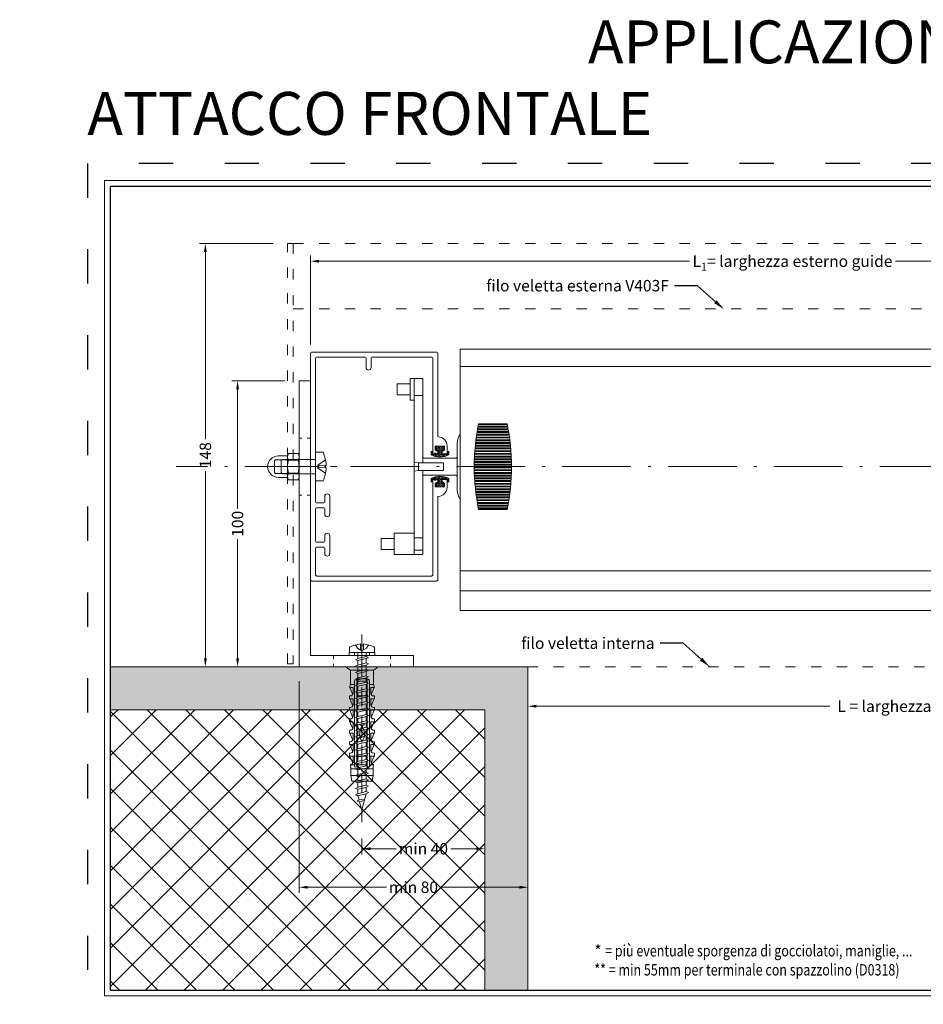
# Model space of a CAD drawing. Units: millimetres. Extents: x 0 to 2033, y 0 to 941.
# Drawn here: x 1016 to 1332, y 597 to 941 of the extents above; entities that cross this region are included whole.
import ezdxf
from ezdxf import colors
from ezdxf.entities.mleader import LeaderData, LeaderLine
from ezdxf.math import Vec2, Vec3

# ---------------------------------------------------------------- set-up
doc = ezdxf.new("R2010")
doc.units = ezdxf.units.MM
for name, pattern in [('ACAD_ISO03W100', [30, 12, -18]), ('ACAD_ISO08W100', [36, 24, -3, 6, -3]), ('ACAD_ISO10W100', [18.5, 12, -3, 0.5, -3]), ('DASHDOT', [1, 0.5, -0.25, 0, -0.25]), ('HIDDEN', [2.930921, 1.953947, -0.976974])]:
    doc.linetypes.add(name, pattern=pattern)
for name, color, linetype, lineweight in [('_MSI-linee grosse', 4, 'Continuous', 25), ('_MSI-linee in vista', 30, 'Continuous', 15), ('_MSI-linee leggere', 2, 'Continuous', 9), ('_MSI-linee sez', 10, 'Continuous', 20), ('_MSI-linee trattegg', 253, 'ACAD_ISO03W100', 9), ('_MSI-quote e testi', 7, 'Continuous', 5), ('_MSI-viteria', 252, 'Continuous', 5)]:
    doc.layers.add(name, color=color, linetype=linetype, lineweight=lineweight)
doc.styles.get("Standard").update_dxf_attribs({"font": 'isocpeur.ttf'})
doc.dimstyles.new('MSI_1-1 [brake]', dxfattribs={"dimtxt": 4, "dimasz": 3, "dimexe": 2, "dimexo": 5, "dimgap": 2, "dimtad": 0, "dimdec": 1, "dimrnd": 0.5, "dimzin": 9, "dimdsep": 46, "dimtxsty": 'Standard', "dimblk2": 'NONE', "dimsah": 1, "dimcen": 2, "dimse2": 1, "dimclrd": 256, "dimclre": 256, "dimclrt": 256, "dimadec": 0, "dimazin": 0, "dimtfac": 1, "dimtdec": 1, "dimtmove": 1, "dimatfit": 3, "dimfxl": 1, "dimtolj": 1, "dimtzin": 0, "dimlwd": -1, "dimlwe": -1, "dimarcsym": 0})
doc.dimstyles.new('MSI_1-1 [OK]', dxfattribs={"dimtxt": 4, "dimasz": 3, "dimexe": 2, "dimexo": 5, "dimgap": 2, "dimtad": 0, "dimdec": 1, "dimrnd": 0.5, "dimzin": 9, "dimdsep": 46, "dimtxsty": 'Standard', "dimcen": 2, "dimclrd": 256, "dimclre": 256, "dimclrt": 256, "dimadec": 0, "dimazin": 0, "dimtfac": 1, "dimtdec": 1, "dimtmove": 1, "dimatfit": 3, "dimfxl": 1, "dimtolj": 1, "dimtzin": 0, "dimlwd": -1, "dimlwe": -1, "dimarcsym": 0})
pattern_1 = [(0, (-5505.9882, -6381.22578), (0.47625, 0.2749630645), [0.3175, -0.635]), (120, (-5505.9882, -6381.22578), (-0.476249999, 0.274963066), [0.3175, -0.635]), (60, (-5505.9882, -6381.22578), (1e-09, 0.549926131), [-0.635, 0.3175])]

# ---------------------------------------------------------------- blocks, each defined once
blk = doc.blocks.new('A$C7F011362')
at = {"layer": '_MSI-linee leggere', "color": 252}
for points in [[(11.5, 7.5), (4.5, 7.5), (4.5, 5.7), (0, 5.7), (0, 1.8), (4.5, 1.8), (4.5, 0), (14.5, 0), (14.5, 27.28, -0.414214), (15, 27.78), (26, 27.78, -0.414214), (26.5, 27.28), (26.5, 34.28, -0.414214), (26, 33.78), (15, 33.78, -0.414214), (14.5, 34.28), (14.5, 61.56), (10.1, 61.56), (10.1, 59.76), (5.6, 59.76), (5.6, 55.86), (10.1, 55.86), (10.1, 54.06), (11.5, 54.06)], [(45.5, 30.78, 0.049876), (44, 45.78), (34, 45.78, 0.049876), (32.5, 30.78, 0.049876), (34, 15.78), (44, 15.78, 0.049876)]]:
    blk.add_lwpolyline(points, format="xyb", close=True, dxfattribs=at)
for points in [[(10.1, 59.76), (10.1, 55.86)], [(11.5, 54.06), (11.5, 61.56)], [(11.5, 55.66), (14.5, 55.66)], [(13, 32.13), (13, 29.43)], [(14.5, 34.28), (14.5, 32.12)], [(14.5, 29.44), (14.5, 27.28)], [(11.5, 7.5), (11.5, 0)], [(4.5, 5.7), (4.5, 1.8)], [(11.5, 5.9), (14.5, 5.9)], [(11.5, 1.58), (14.5, 1.58)]]:
    blk.add_lwpolyline(points, dxfattribs=at)
for points in [[(27.6, 42.34, 0.120737), (26.5, 39), (26.5, 34.28), (26.5, 27.28), (26.5, 22.57, 0.120737), (27.6, 19.23)], [(11.5, 29.18), (13, 29.43), (21.6, 29.48, 0.415802), (21.8, 29.68), (21.8, 31.88, 0.40923), (21.6, 32.08), (13, 32.13), (11.5, 32.38)]]:
    blk.add_lwpolyline(points, format="xyb", dxfattribs=at)
blk = doc.blocks.new('_MSI-guida MD500 executive (D0254)-sec2 H')
at = {"layer": '_MSI-linee leggere'}
h = blk.add_hatch(dxfattribs=at)
h.set_pattern_fill('ANSI32', color=253, scale=0.1, angle=315)
h.paths.add_polyline_path([(-58.75, 15), (-68.75, 15, 0.049876), (-70.25, 0, 0.049876), (-68.75, -15), (-58.75, -15, 0.049876), (-57.25, 0, 0.049876)])
at = {"layer": '_MSI-linee leggere', "lineweight": 5}
h = blk.add_hatch(dxfattribs=at)
h.set_pattern_fill('HONEY', color=253, scale=0.1, style=0)
h.set_pattern_definition(pattern_1)
h.paths.add_polyline_path([(-48.32, 4.19), (-48.32, 5.2, -0.414214), (-48.23, 5.3), (-48.08, 5.3, 0.140515), (-47.82, 4.81), (-47.82, 4.4, 0.414214), (-47.73, 4.3), (-45.85, 4.3, 0.414214), (-45.75, 4.4), (-45.75, 5.7, 0.414214), (-45.85, 5.8), (-46.8, 5.8, -0.414214), (-46.9, 5.9), (-46.9, 7, -0.414214), (-46.8, 7.1), (-43.7, 7.1, -0.414214), (-43.6, 7), (-43.6, 5.9, -0.414214), (-43.7, 5.8), (-44.65, 5.8, 0.414214), (-44.75, 5.7), (-44.75, 4.4, 0.414214), (-44.65, 4.3), (-42.77, 4.3, 0.414214), (-42.67, 4.4), (-42.67, 4.81, 0.140515), (-42.42, 5.3), (-42.27, 5.3, -0.414214), (-42.17, 5.2), (-42.17, 4.19, -0.284831), (-42.23, 4.1, -0.234599), (-48.27, 4.1, -0.284831)])
h = blk.add_hatch(dxfattribs=at)
h.set_pattern_fill('HONEY', color=253, scale=0.1, style=0)
h.set_pattern_definition(pattern_1)
h.paths.add_polyline_path([(-48.32, -4.19), (-48.32, -5.2, 0.414214), (-48.23, -5.3), (-48.08, -5.3, -0.140515), (-47.82, -4.81), (-47.82, -4.4, -0.414214), (-47.73, -4.3), (-45.85, -4.3, -0.414214), (-45.75, -4.4), (-45.75, -5.7, -0.414214), (-45.85, -5.8), (-46.8, -5.8, 0.414214), (-46.9, -5.9), (-46.9, -7, 0.414214), (-46.8, -7.1), (-43.7, -7.1, 0.414214), (-43.6, -7), (-43.6, -5.9, 0.414214), (-43.7, -5.8), (-44.65, -5.8, -0.414214), (-44.75, -5.7), (-44.75, -4.4, -0.414214), (-44.65, -4.3), (-42.77, -4.3, -0.414214), (-42.67, -4.4), (-42.67, -4.81, -0.140515), (-42.42, -5.3), (-42.27, -5.3, 0.414214), (-42.17, -5.2), (-42.17, -4.19, 0.284831), (-42.23, -4.1, 0.234599), (-48.27, -4.1, 0.284831)])
at = {"layer": '_MSI-linee leggere', "color": 7}
blk.add_lwpolyline([(-43.53, -4.7), (-43.62, -4.65), (-43.73, -4.7), (-43.73, -4.7), (-43.83, -4.7), (-44.02, -4.5), (-44.25, -4.5, 0.414214), (-44.5, -4.75), (-44.5, -5.25, 0.414214), (-44.25, -5.5), (-43.9, -5.5), (-43.9, -7.1), (-46.6, -7.1), (-46.6, -5.5), (-46.25, -5.5, 0.414214), (-46, -5.25), (-46, -4.75, 0.414214), (-46.25, -4.5), (-47.5, -4.5, 0.414214), (-47.75, -4.75), (-47.75, -7.2, 0.397325), (-44.69, -10.44, -0.397325), (-44.5, -10.64), (-44.5, -39.5, 0.414214), (-44, -40), (-0.5, -40, 0.414214), (0, -39.5), (0, 39.5, 0.414214), (-0.5, 40), (-44, 40, 0.414214), (-44.5, 39.5), (-44.5, 10.64, -0.397325), (-44.69, 10.44, 0.397325), (-47.75, 7.2), (-47.75, 4.75, 0.414214), (-47.5, 4.5), (-46.25, 4.5, 0.414214), (-46, 4.75), (-46, 5.25, 0.414214), (-46.25, 5.5), (-46.6, 5.5), (-46.6, 7.1), (-43.9, 7.1), (-43.9, 5.5), (-44.25, 5.5, 0.414214), (-44.5, 5.25), (-44.5, 4.75, 0.414214), (-44.25, 4.5), (-44.02, 4.5), (-43.83, 4.7), (-43.73, 4.7), (-43.62, 4.65), (-43.53, 4.7), (-43.43, 4.7), (-43.23, 4.5), (-43, 4.5, 0.414214), (-42.75, 4.75), (-42.75, 37.75, -0.414214), (-42.25, 38.25), (-21.7, 38.25, -0.414214), (-21.2, 37.75), (-21.2, 34.63, 1), (-19.45, 34.63), (-19.45, 37.75, -0.414214), (-18.95, 38.25), (-2.25, 38.25, -0.414214), (-1.75, 37.75), (-1.75, -12.15, -0.414214), (-2.25, -12.65), (-4.5, -12.65, -0.414214), (-5, -12.15), (-5, -10.4, 1), (-6.75, -10.4), (-6.75, -16.65, 1), (-5, -16.65), (-5, -14.9, -0.414214), (-4.5, -14.4), (-2.25, -14.4, -0.414214), (-1.75, -14.9), (-1.75, -25.9, -0.414214), (-2.25, -26.4), (-4.5, -26.4, -0.414214), (-5, -25.9), (-5, -24.15, 1), (-6.75, -24.15), (-6.75, -30.4, 1), (-5, -30.4), (-5, -28.65, -0.414214), (-4.5, -28.15), (-2.25, -28.15, -0.414214), (-1.75, -28.65), (-1.75, -37.75, -0.414214), (-2.25, -38.25), (-42.25, -38.25, -0.414214), (-42.75, -37.75), (-42.75, -4.75, 0.414214), (-43, -4.5), (-43.23, -4.5), (-43.43, -4.7), (-43.53, -4.7)], format="xyb", close=True, dxfattribs=at)
at = {"layer": '_MSI-linee leggere', "color": 252}
for points in [[(-42.23, 4.1, 0.284831), (-42.17, 4.19), (-42.17, 5.2, 0.414214), (-42.27, 5.3), (-42.57, 5.3, 0.414214), (-42.67, 5.2), (-42.67, 4.4, -0.414214), (-42.77, 4.3), (-44.65, 4.3, -0.414214), (-44.75, 4.4), (-44.75, 5.7, -0.414214), (-44.65, 5.8), (-43.7, 5.8, 0.414214), (-43.6, 5.9), (-43.6, 7, 0.414214), (-43.7, 7.1), (-46.8, 7.1, 0.414214), (-46.9, 7), (-46.9, 5.9, 0.414214), (-46.8, 5.8), (-45.85, 5.8, -0.414214), (-45.75, 5.7), (-45.75, 4.4, -0.414214), (-45.85, 4.3), (-47.73, 4.3, -0.414214), (-47.82, 4.4), (-47.82, 5.2, 0.414214), (-47.92, 5.3), (-48.23, 5.3, 0.414214), (-48.32, 5.2), (-48.32, 4.19, 0.284831), (-48.27, 4.1, 0.234599)], [(-42.23, -4.1, -0.284831), (-42.17, -4.19), (-42.17, -5.2, -0.414214), (-42.27, -5.3), (-42.57, -5.3, -0.414214), (-42.67, -5.2), (-42.67, -4.4, 0.414214), (-42.77, -4.3), (-44.65, -4.3, 0.414214), (-44.75, -4.4), (-44.75, -5.7, 0.414214), (-44.65, -5.8), (-43.7, -5.8, -0.414214), (-43.6, -5.9), (-43.6, -7, -0.414214), (-43.7, -7.1), (-46.8, -7.1, -0.414214), (-46.9, -7), (-46.9, -5.9, -0.414214), (-46.8, -5.8), (-45.85, -5.8, 0.414214), (-45.75, -5.7), (-45.75, -4.4, 0.414214), (-45.85, -4.3), (-47.73, -4.3, 0.414214), (-47.82, -4.4), (-47.82, -5.2, -0.414214), (-47.92, -5.3), (-48.23, -5.3, -0.414214), (-48.32, -5.2), (-48.32, -4.19, -0.284831), (-48.27, -4.1, -0.234599)]]:
    blk.add_lwpolyline(points, format="xyb", close=True, dxfattribs=at)
at = {"layer": '_MSI-linee leggere', "color": 252, "xscale": -1}
blk.add_blockref('A$C7F011362', (-24.75, -30.78), dxfattribs=at)
blk = doc.blocks.new('_MSI-staffa a L 110x40x4-sec H')
at = {"layer": '_MSI-linee in vista'}
blk.add_lwpolyline([(0, 4), (36, 4), (36, 100), (40, 100), (40, 0), (0, 0)], close=True, dxfattribs=at)
at = {"layer": '_MSI-linee leggere', "color": 7, "linetype": 'ACAD_ISO08W100', "ltscale": 0.2, "true_color": 0xffffff}
for points in [[(33, 70), (43, 70)], [(18, 7), (18, -3)]]:
    blk.add_lwpolyline(points, dxfattribs=at)
at = {"layer": '_MSI-linee trattegg', "ltscale": 0.1}
for points in [[(36, 80), (40, 80)], [(36, 60), (40, 60)], [(8, 4), (8, 0)], [(28, 4), (28, 0)]]:
    blk.add_lwpolyline(points, dxfattribs=at)
blk = doc.blocks.new('_TASSELLO SX 8x40')
at = {"layer": '_MSI-viteria'}
for p, q in [((1.2, -4), (1.2, 4)), ((9.68, 3.23), (7.2, 4.25)), ((13.68, 3.23), (11.2, 4.25)), ((17.68, 3.23), (15.2, 4.25)), ((21.68, 3.23), (19.2, 4.25)), ((25.68, 3.23), (23.2, 4.25)), ((29.68, 3.23), (27.2, 4.25)), ((33.68, 3.23), (31.2, 4.25)), ((34.22, 2.6), (34.22, 4.03)), ((35.66, -3.9), (35.66, 3.9)), ((38, -3.9), (38, 3.9)), ((31.2, -1.8), (31.2, 1.8)), ((34.22, -1.8), (34.22, 1.8)), ((7.2, -4.25), (9.68, -3.23)), ((11.2, -4.25), (13.68, -3.23)), ((15.2, -4.25), (17.68, -3.23)), ((19.2, -4.25), (21.68, -3.23)), ((23.2, -4.25), (25.68, -3.23)), ((27.2, -4.25), (29.68, -3.23)), ((31.2, -4.4), (31.2, -3.1)), ((31.2, -4.25), (33.68, -3.23)), ((34.22, -4.03), (34.22, -2.6)), ((31.2, -4.4), (30.2, -4.4))]:
    blk.add_line(p, q, dxfattribs=at)
for points in [[(6.19, -4), (1.2, -4), (0.4, -5.3), (0, -5.3), (0, 5.3), (0.4, 5.3), (1.2, 4), (6.19, 4)], [(5, 1.8), (5, -1.8)], [(10.2, 1.8), (10.2, -1.8)], [(31.2, 3.1), (31.2, 2.6)], [(31.2, -3.1), (31.2, -2.6)]]:
    blk.add_lwpolyline(points, dxfattribs=at)
for points in [[(31.2, 3.1), (31.2, 4.4), (30.2, 4.4), (30.2, 4.1, -0.39103), (29.28, 3.1), (27.2, 3.1), (27.2, 4.4), (26.2, 4.4), (26.2, 4.1, -0.39103), (25.28, 3.1), (23.2, 3.1), (23.2, 4.4), (22.2, 4.4), (22.2, 4.1, -0.39103), (21.28, 3.1), (19.2, 3.1), (19.2, 4.4), (18.2, 4.4), (18.2, 4.1, -0.39103), (17.28, 3.1), (15.2, 3.1), (15.2, 4.4), (14.2, 4.4), (14.2, 4.1, -0.39103), (13.28, 3.1), (11.2, 3.1), (11.2, 4.4), (10.2, 4.4), (10.2, 4.1, -0.39103), (9.28, 3.1), (7.2, 3.1), (7.2, 4.22), (6.2, 4.12), (6.2, 2.6)], [(31.2, -3.1), (33.26, -3.1, -0.370027), (34.21, -4.03, -0.045164), (35.66, -3.9), (38, -3.9), (40, -3.53), (40, 3.53), (38, 3.9), (35.66, 3.9, -0.04516), (34.21, 4.03, -0.36931), (33.26, 3.1), (31.2, 3.1)], [(4.2, 1.8), (34.8, 1.8, 0.745294), (34.8, 2.6), (5, 2.6, 0.31884), (4.2, 1.8), (4.2, -1.8, 0.336664), (5, -2.6), (34.8, -2.6, 0.743674), (34.8, -1.8), (4.2, -1.8)], [(31.2, -3.1), (31.2, -4.4), (30.2, -4.4), (30.2, -4.1, 0.39103), (29.28, -3.1), (27.2, -3.1), (27.2, -4.4), (26.2, -4.4), (26.2, -4.1, 0.39103), (25.28, -3.1), (23.2, -3.1), (23.2, -4.4), (22.2, -4.4), (22.2, -4.1, 0.39103), (21.28, -3.1), (19.2, -3.1), (19.2, -4.4), (18.2, -4.4), (18.2, -4.1, 0.39103), (17.28, -3.1), (15.2, -3.1), (15.2, -4.4), (14.2, -4.4), (14.2, -4.1, 0.39103), (13.28, -3.1), (11.2, -3.1), (11.2, -4.4), (10.2, -4.4), (10.2, -4.1, 0.39103), (9.28, -3.1), (7.2, -3.1), (7.2, -4.22), (6.2, -4.12), (6.2, -2.6)]]:
    blk.add_lwpolyline(points, format="xyb", dxfattribs=at)
at = {"layer": '_MSI-viteria', "color": 7, "linetype": 'DASHDOT', "ltscale": 10}
blk.add_lwpolyline([(-3, 0), (43, 0)], dxfattribs=at)
at = {"layer": '_MSI-viteria', "color": 7, "linetype": 'Continuous'}
blk.add_circle((24.6, 0.39), 0.151, dxfattribs=at)
for centre, start, end in [((23.52, -3.47), 53.2627, 142.8638), ((23.52, 3.45), 217.1362, 306.7373)]:
    blk.add_arc(centre, 4.32, start, end, dxfattribs=at)
blk = doc.blocks.new('_VITE TBC 4.5x55 truc-lato')
at = {"layer": '_MSI-viteria'}
blk.add_lwpolyline([(3, 0.56, 0.087309), (1.94, 4.13, 0.284346), (1.49, 4.41), (0, 4.41), (0, -4.41), (1.49, -4.41, 0.284346), (1.94, -4.13, 0.087309), (3, -0.56), (2.52, -0.56), (2.52, 0.56)], format="xyb", close=True, dxfattribs=at)
at = {"layer": '_MSI-viteria', "color": 7, "linetype": 'DASHDOT', "ltscale": 10}
blk.add_lwpolyline([(6.31, 0), (-60, 0)], dxfattribs=at)
at = {"layer": '_MSI-viteria'}
for points in [[(-49.39, -1.45), (-55, 0), (-52.16, 0.83)], [(-51.56, 1.01), (-50.05, 1.45)], [(-50.05, 1.45), (-50.05, 1.45)], [(-47.8, 1.45), (-49.37, 1.45)], [(-45.55, 1.45), (-47.12, 1.45)], [(-43.3, 1.45), (-44.87, 1.45)], [(-41.05, 1.45), (-42.62, 1.45)], [(-38.8, 1.45), (-40.37, 1.45)], [(-36.55, 1.45), (-38.12, 1.45)], [(-34.3, 1.45), (-35.87, 1.45)], [(-32.05, 1.45), (-33.62, 1.45)], [(-29.8, 1.45), (-31.37, 1.45)], [(-27.55, 1.45), (-29.12, 1.45)], [(-25.3, 1.45), (-26.87, 1.45)], [(-23.05, 1.45), (-24.62, 1.45)], [(-20.8, 1.45), (-22.37, 1.45)], [(-18.55, 1.45), (-20.12, 1.45)], [(-16.3, 1.45), (-17.87, 1.45)], [(-14.05, 1.45), (-15.62, 1.45)], [(-11.8, 1.45), (-13.37, 1.45)], [(-9.55, 1.45), (-11.12, 1.45)], [(-7.3, 1.45), (-8.87, 1.45)], [(-5.05, 1.45), (-6.62, 1.45)], [(-2.8, 1.45), (-4.37, 1.45)], [(0, 1.45), (-2.12, 1.45)], [(-47.14, -1.45), (-48.65, -1.45)], [(-44.89, -1.45), (-46.4, -1.45)], [(-42.64, -1.45), (-44.15, -1.45)], [(-40.39, -1.45), (-41.9, -1.45)], [(-38.14, -1.45), (-39.65, -1.45)], [(-35.89, -1.45), (-37.4, -1.45)], [(-33.64, -1.45), (-35.15, -1.45)], [(-31.39, -1.45), (-32.9, -1.45)], [(-29.14, -1.45), (-30.65, -1.45)], [(-26.89, -1.45), (-28.4, -1.45)], [(-24.64, -1.45), (-26.15, -1.45)], [(-22.39, -1.45), (-23.9, -1.45)], [(-20.14, -1.45), (-21.65, -1.45)], [(-17.89, -1.45), (-19.4, -1.45)], [(-15.64, -1.45), (-17.15, -1.45)], [(-13.39, -1.45), (-14.9, -1.45)], [(-11.14, -1.45), (-12.65, -1.45)], [(-8.89, -1.45), (-10.4, -1.45)], [(-6.64, -1.45), (-8.15, -1.45)], [(-4.39, -1.45), (-5.9, -1.45)], [(-2.14, -1.45), (-3.65, -1.45)], [(0, -1.45), (-1.4, -1.45)]]:
    blk.add_lwpolyline(points, dxfattribs=at)
at = {"layer": '_MSI-viteria', "linetype": 'Continuous'}
for points in [[(-51.89, 1.63), (-52.16, 0.83), (-51.97, 0), (-51.54, -0.8), (-51.23, 0), (-51.48, 0.83)], [(-49.77, 2.25), (-50.05, 1.45), (-49.39, -1.45), (-48.97, -2.25), (-48.65, -1.45), (-49.37, 1.45)], [(-47.52, 2.25), (-47.8, 1.45), (-47.14, -1.45), (-46.72, -2.25), (-46.4, -1.45), (-47.12, 1.45)], [(-45.27, 2.25), (-45.55, 1.45), (-44.89, -1.45), (-44.47, -2.25), (-44.15, -1.45), (-44.87, 1.45)], [(-43.02, 2.25), (-43.3, 1.45), (-42.64, -1.45), (-42.22, -2.25), (-41.9, -1.45), (-42.62, 1.45)], [(-40.77, 2.25), (-41.05, 1.45), (-40.39, -1.45), (-39.97, -2.25), (-39.65, -1.45), (-40.37, 1.45)], [(-38.52, 2.25), (-38.8, 1.45), (-38.14, -1.45), (-37.72, -2.25), (-37.4, -1.45), (-38.12, 1.45)], [(-36.27, 2.25), (-36.55, 1.45), (-35.89, -1.45), (-35.47, -2.25), (-35.15, -1.45), (-35.87, 1.45)], [(-34.02, 2.25), (-34.3, 1.45), (-33.64, -1.45), (-33.22, -2.25), (-32.9, -1.45), (-33.62, 1.45)], [(-31.77, 2.25), (-32.05, 1.45), (-31.39, -1.45), (-30.97, -2.25), (-30.65, -1.45), (-31.37, 1.45)], [(-29.52, 2.25), (-29.8, 1.45), (-29.14, -1.45), (-28.72, -2.25), (-28.4, -1.45), (-29.12, 1.45)], [(-27.27, 2.25), (-27.55, 1.45), (-26.89, -1.45), (-26.47, -2.25), (-26.15, -1.45), (-26.87, 1.45)], [(-25.02, 2.25), (-25.3, 1.45), (-24.64, -1.45), (-24.22, -2.25), (-23.9, -1.45), (-24.62, 1.45)], [(-22.77, 2.25), (-23.05, 1.45), (-22.39, -1.45), (-21.97, -2.25), (-21.65, -1.45), (-22.37, 1.45)], [(-20.52, 2.25), (-20.8, 1.45), (-20.14, -1.45), (-19.72, -2.25), (-19.4, -1.45), (-20.12, 1.45)], [(-18.27, 2.25), (-18.55, 1.45), (-17.89, -1.45), (-17.47, -2.25), (-17.15, -1.45), (-17.87, 1.45)], [(-16.02, 2.25), (-16.3, 1.45), (-15.64, -1.45), (-15.22, -2.25), (-14.9, -1.45), (-15.62, 1.45)], [(-13.77, 2.25), (-14.05, 1.45), (-13.39, -1.45), (-12.97, -2.25), (-12.65, -1.45), (-13.37, 1.45)], [(-11.52, 2.25), (-11.8, 1.45), (-11.14, -1.45), (-10.72, -2.25), (-10.4, -1.45), (-11.12, 1.45)], [(-9.27, 2.25), (-9.55, 1.45), (-8.89, -1.45), (-8.47, -2.25), (-8.15, -1.45), (-8.87, 1.45)], [(-7.02, 2.25), (-7.3, 1.45), (-6.64, -1.45), (-6.22, -2.25), (-5.9, -1.45), (-6.62, 1.45)], [(-4.77, 2.25), (-4.37, 1.45), (-3.65, -1.45), (-3.97, -2.25), (-4.39, -1.45), (-5.05, 1.45)], [(-2.52, 2.25), (-2.12, 1.45), (-1.4, -1.45), (-1.72, -2.25), (-2.14, -1.45), (-2.8, 1.45)]]:
    blk.add_lwpolyline(points, close=True, dxfattribs=at)
at = {"layer": '_MSI-viteria', "color": 7, "linetype": 'HIDDEN', "ltscale": 2}
for points in [[(2.65, 2.25), (1.5, 1.6), (0.64, 0), (1.5, -1.6), (2.65, -2.25)], [(2.52, 0.56), (0.94, 0.56)], [(2.52, -0.56), (0.94, -0.56)]]:
    blk.add_lwpolyline(points, dxfattribs=at)
blk = doc.blocks.new('_ROND M5 normale-lato')
at = {"layer": '_MSI-viteria'}
blk.add_lwpolyline([(0, 4.5), (1, 4.5), (1, -4.5), (0, -4.5)], close=True, dxfattribs=at)
at = {"layer": '_MSI-viteria', "color": 7, "linetype": 'DASHDOT', "ltscale": 3}
blk.add_lwpolyline([(4, 0), (-3, 0)], dxfattribs=at)
at = {"layer": '_MSI-viteria', "color": 7}
for points in [[(0, 2.65), (1, 2.65)], [(0, -2.65), (1, -2.65)]]:
    blk.add_lwpolyline(points, dxfattribs=at)
blk = doc.blocks.new('_DADO M5 cieco-lato')
at = {"layer": '_MSI-viteria', "color": 7, "linetype": 'DASHDOT', "ltscale": 10}
blk.add_line((13, 0), (-2, 0), dxfattribs=at)
at = {"layer": '_MSI-viteria'}
for p, q in [((0.33, 2.31), (3.67, 2.31)), ((0.33, -2.31), (3.67, -2.31))]:
    blk.add_line(p, q, dxfattribs=at)
for points in [[(0.33, 4.62, 0.289599), (0.33, 2.31, 0.1448), (0.33, -2.31, 0.289599), (0.33, -4.62)], [(3.67, 4.62, -0.289599), (3.67, 2.31, -0.1448), (3.67, -2.31, -0.289599), (3.67, -4.62)], [(4, -3.75), (7.25, -3.75, 1), (7.25, 3.75), (4, 3.75)]]:
    blk.add_lwpolyline(points, format="xyb", dxfattribs=at)
blk.add_lwpolyline([(4, 4.04), (4, -4.04), (3.67, -4.62), (0.33, -4.62), (0, -4.04), (0, 4.04), (0.33, 4.62), (3.67, 4.62)], close=True, dxfattribs=at)
at = {"layer": '_MSI-viteria', "color": 7, "linetype": 'HIDDEN', "ltscale": 5}
blk.add_lwpolyline([(0, 2.4), (8.21, 2.4), (8.6, 2.01), (8.6, -2.01), (8.21, -2.4), (0, -2.4)], dxfattribs=at)
blk = doc.blocks.new('_VITE TCBIC M5x12-lato')
at = {"layer": '_MSI-viteria'}
blk.add_lwpolyline([(0.03, 0.48, -0.093966), (1.14, 5), (3.77, 5), (3.77, -5), (1.14, -5, -0.093966), (0.03, -0.48), (0.29, -0.48), (0.29, 0.48)], format="xyb", close=True, dxfattribs=at)
at = {"layer": '_MSI-viteria', "color": 7, "linetype": 'DASHDOT', "ltscale": 10}
blk.add_lwpolyline([(18.36, 0), (-3.64, 0)], dxfattribs=at)
at = {"layer": '_MSI-viteria', "color": 7, "linetype": 'HIDDEN', "ltscale": 5}
for points in [[(0.25, -2.34), (2.92, -0.5), (2.92, 0.5), (0.25, 2.34)], [(0.29, 0.48), (2.72, 0.3)], [(0.29, -0.48), (2.72, -0.3)]]:
    blk.add_lwpolyline(points, dxfattribs=at)
at = {"layer": '_MSI-viteria'}
blk.add_lwpolyline([(3.77, -2.5), (15.36, -2.5), (15.77, -2.09), (15.77, 2.09), (15.36, 2.5), (3.77, 2.5)], dxfattribs=at)
blk = doc.blocks.new('*D151')
at = {"layer": '_MSI-quote e testi', "transparency": 16777216}
for p, q in [((1109, 815), (1090.51, 815)), ((1092.51, 812), (1092.51, 770.4)), ((1092.51, 718), (1092.51, 759.6)), ((1109.03, 715), (1090.51, 715))]:
    blk.add_line(p, q, dxfattribs=at)
for points in [[(1092.01, 812), (1093.01, 812), (1092.51, 815)], [(1092.01, 718), (1093.01, 718), (1092.51, 715)]]:
    blk.add_solid(points, dxfattribs=at)
at = {"layer": 'Defpoints', "color": 0, "transparency": 16777216}
for p in [(1092.51, 815), (1114, 815), (1114.03, 715)]:
    blk.add_point(p, dxfattribs=at)
at = {"layer": '_MSI-quote e testi', "transparency": 16777216, "insert": (1092.51, 765), "char_height": 4, "attachment_point": 5, "rotation": 90}
blk.add_mtext('\\A1;100', dxfattribs=at)
blk = doc.blocks.new('*D199')
at = {"layer": '_MSI-quote e testi', "transparency": 16777216}
for p, q in [((1105, 863), (1079.25, 863)), ((1081.25, 860), (1081.25, 794.6)), ((1081.25, 718), (1081.25, 783.4)), ((1109, 715), (1079.25, 715))]:
    blk.add_line(p, q, dxfattribs=at)
for points in [[(1080.75, 860), (1081.75, 860), (1081.25, 863)], [(1080.75, 718), (1081.75, 718), (1081.25, 715)]]:
    blk.add_solid(points, dxfattribs=at)
at = {"layer": 'Defpoints', "color": 0, "transparency": 16777216}
for p in [(1081.25, 863), (1110, 863), (1114, 715)]:
    blk.add_point(p, dxfattribs=at)
at = {"layer": '_MSI-quote e testi', "transparency": 16777216, "insert": (1081.25, 789), "char_height": 4, "attachment_point": 5, "rotation": 90}
blk.add_mtext('\\A1;148', dxfattribs=at)
blk = doc.blocks.new('*D200')
at = {"layer": '_MSI-quote e testi', "transparency": 16777216}
for p, q in [((1118, 827.75), (1118, 858.82)), ((1121, 856.82), (1250.54, 856.82)), ((1449.5, 856.82), (1322.46, 856.82))]:
    blk.add_line(p, q, dxfattribs=at)
blk.add_solid([(1121, 857.32), (1121, 856.32), (1118, 856.82)], dxfattribs=at)
at = {"layer": 'Defpoints', "color": 0, "transparency": 16777216}
for p in [(1452, 856.82), (1452, 826.01), (1118, 822.75)]:
    blk.add_point(p, dxfattribs=at)
at = {"layer": '_MSI-quote e testi', "transparency": 16777216, "insert": (1286.5, 856.82), "char_height": 4, "attachment_point": 5}
blk.add_mtext('\\A1;L{\\H0.7x;\\S^ 1;\\H1.42858x;= larghezza esterno guide}', dxfattribs=at)
blk = doc.blocks.new('_None')
blk = doc.blocks.new('*D201')
at = {"layer": '_MSI-quote e testi', "transparency": 16777216}
for p, q in [((1194, 710), (1194, 699.23)), ((1197, 701.23), (1299.5, 701.23)), ((1449.5, 701.23), (1349.5, 701.23))]:
    blk.add_line(p, q, dxfattribs=at)
blk.add_solid([(1197, 701.73), (1197, 700.73), (1194, 701.23)], dxfattribs=at)
at = {"layer": 'Defpoints', "color": 0, "transparency": 16777216}
for p in [(1194, 715), (1452, 715), (1452, 701.23)]:
    blk.add_point(p, dxfattribs=at)
at = {"layer": '_MSI-quote e testi', "transparency": 16777216, "insert": (1324.5, 701.23), "char_height": 4, "attachment_point": 5}
blk.add_mtext('\\A1;L = larghezza foro', dxfattribs=at)
blk = doc.blocks.new('*D202')
at = {"layer": '_MSI-quote e testi', "transparency": 16777216}
for p, q in [((1114, 710), (1114, 635.92)), ((1194, 653.5), (1194, 635.92)), ((1117, 637.92), (1144.6, 637.92)), ((1191, 637.92), (1163.4, 637.92))]:
    blk.add_line(p, q, dxfattribs=at)
for points in [[(1117, 638.42), (1117, 637.42), (1114, 637.92)], [(1191, 638.42), (1191, 637.42), (1194, 637.92)]]:
    blk.add_solid(points, dxfattribs=at)
at = {"layer": 'Defpoints', "color": 0, "transparency": 16777216}
for p in [(1114, 715), (1194, 658.5), (1194, 637.92)]:
    blk.add_point(p, dxfattribs=at)
at = {"layer": '_MSI-quote e testi', "transparency": 16777216, "insert": (1154, 637.92), "char_height": 4, "attachment_point": 5}
blk.add_mtext('\\A1;min 80', dxfattribs=at)
blk = doc.blocks.new('*D203')
at = {"layer": '_MSI-quote e testi', "transparency": 16777216}
for p, q in [((1136, 655), (1136, 649.39)), ((1179, 655), (1179, 649.39)), ((1139, 651.39), (1147.9, 651.39)), ((1176, 651.39), (1167.1, 651.39))]:
    blk.add_line(p, q, dxfattribs=at)
for points in [[(1139, 651.89), (1139, 650.89), (1136, 651.39)], [(1176, 651.89), (1176, 650.89), (1179, 651.39)]]:
    blk.add_solid(points, dxfattribs=at)
at = {"layer": 'Defpoints', "color": 0, "transparency": 16777216}
for p in [(1136, 660), (1179, 660), (1179, 651.39)]:
    blk.add_point(p, dxfattribs=at)
at = {"layer": '_MSI-quote e testi', "transparency": 16777216, "insert": (1157.5, 651.39), "char_height": 4, "attachment_point": 5}
blk.add_mtext('\\A1;min 40', dxfattribs=at)

msp = doc.modelspace()

# ---------------------------------------------------------------- hatches: boundary and pattern name
at = {"layer": '_MSI-linee leggere'}
h = msp.add_hatch(dxfattribs=at)
h.set_pattern_fill('AR-SAND', color=253, scale=0.04)
h.set_pattern_definition([(37.5, (-6224.9618, 1547.0605), (-0.06400125, 1.95765295), [0, -1.54432, 0, -1.7272, 0, -1.651]), (7.5, (-6224.9618, 1547.0605), (1.7980931, 2.8673004), [0, -0.83312, 0, -1.39192, 0, -0.5334]), (327.5, (-6226.2115, 1547.0605), (3.1639695, 0.00574874), [0, -0.508, 0, -1.8288, 0, -2.3876]), (317.5, (-6226.2115, 1547.0605), (3.0542258, 0.8917173), [0, -0.254, 0, -1.19888, 0, -1.3716])])
h.paths.add_polyline_path([(1194, 715), (1161, 715), (1048, 715), (1048, 700), (1179, 700), (1179, 602), (1194, 602)])
h = msp.add_hatch(dxfattribs=at)
h.set_pattern_fill('ANSI37', color=254, scale=3)
h.set_pattern_definition([(45, (-6224.962, 1547.06), (-6.735192, 6.735192), []), (135, (-6224.962, 1547.06), (-6.735192, -6.735192), [])])
h.paths.add_polyline_path([(1179, 700), (1048, 700), (1048, 602), (1179, 602)])

# ---------------------------------------------------------------- linework, layer by layer
at = {"layer": '_MSI-linee grosse'}
msp.add_lwpolyline([(1048, 883), (1048, 602), (1452, 602), (1452, 883)], close=True, dxfattribs=at)
at = {"layer": '_MSI-linee in vista'}
msp.add_lwpolyline([(1048, 700), (1179, 700), (1179, 602)], dxfattribs=at)
at = {"layer": '_MSI-linee leggere', "color": 6}
for points in [[(1452, 826.01), (1170.35, 826.01), (1170.35, 734.7), (1452, 734.7)], [(1170.35, 819.97), (1452, 819.97)], [(1170.35, 748.53), (1452, 748.53)], [(1170.35, 741.59), (1452, 741.59)]]:
    msp.add_lwpolyline(points, dxfattribs=at)
at = {"layer": '_MSI-linee leggere', "color": 252, "linetype": 'ACAD_ISO10W100', "ltscale": 2}
msp.add_lwpolyline([(1452, 785), (1071, 785)], dxfattribs=at)
at = {"layer": '_MSI-linee sez'}
msp.add_lwpolyline([(1048, 715), (1194, 715), (1194, 602)], dxfattribs=at)
at = {"layer": '_MSI-linee trattegg', "ltscale": 0.3}
msp.add_lwpolyline([(1110, 863), (1112, 863), (1112, 716), (1110, 716)], close=True, dxfattribs=at)
for points in [[(1112, 863), (1452, 863)], [(1112, 840.2), (1452, 840.2)], [(1194, 715), (1452, 715)]]:
    msp.add_lwpolyline(points, dxfattribs=at)
at = {"layer": '_MSI-quote e testi'}
msp.add_lwpolyline([(1046, 885), (1046, 600), (1454, 600), (1454, 885)], close=True, dxfattribs=at)
at = {"layer": 'Defpoints', "linetype": 'ACAD_ISO03W100'}
msp.add_lwpolyline([(1040, 891), (1040, 594), (1460, 594), (1460, 891)], close=True, dxfattribs=at)

# ---------------------------------------------------------------- block references
at = {"layer": '_MSI-linee in vista', "xscale": -1}
msp.add_blockref('_MSI-staffa a L 110x40x4-sec H', (1154, 715), dxfattribs=at)
at = {"layer": '_MSI-linee leggere', "color": 5, "xscale": -1}
msp.add_blockref('_MSI-guida MD500 executive (D0254)-sec2 H', (1118, 785), dxfattribs=at)
at = {"layer": '_MSI-viteria'}
for name, p, rotation in [('_DADO M5 cieco-lato', (1114, 785), 180), ('_VITE TCBIC M5x12-lato', (1123.52, 785), 180), ('_ROND M5 normale-lato', (1136, 720), 270), ('_VITE TBC 4.5x55 truc-lato', (1136, 720), 90)]:
    msp.add_blockref(name, p, dxfattribs=dict(at, rotation=rotation))
at = {"layer": '_MSI-viteria', "xscale": -1, "rotation": 90}
msp.add_blockref('_TASSELLO SX 8x40', (1136, 715), dxfattribs=at)

# ---------------------------------------------------------------- texts
at = {"layer": '_MSI-quote e testi', "attachment_point": 1}
for s, width, insert, char_height in [('\\pi81;APPLICAZIONE IN LUCE FORO', 420, (0, 941), 15), ('\\pi91.5;APPLICAZIONE INCASSATA\\P\\pi149.9997;{\\H0.66667x; - PROFILO D0189 -}', 420, (520, 941), 15), ('\\pi50.25;APPLICAZIONE ATTACCO FRONTALE', 420, (1040, 941), 15), ('* {\\W0.8;= più eventuale sporgenza di gocciolatoi, maniglie, ...\\P** = min 55mm per terminale con spazzolino (D0318)}', 111.9237, (1217.22, 617.74), 4)]:
    msp.add_mtext_dynamic_manual_height_columns(s, width=width, gutter_width=12.5, heights=[0], dxfattribs=dict(at, insert=insert, char_height=char_height))

# ---------------------------------------------------------------- dimensions: what is measured, and where the dimension line sits
at = {"layer": '_MSI-quote e testi'}
for base, p1, p2, text, dimstyle, picture, middle in [((1452, 856.82), (1118, 822.75), (1452, 826.01), 'L{\\H0.7x;\\S^ 1;\\H1.42858x;= larghezza esterno guide}', 'MSI_1-1 [brake]', '*D200', (1286.5, 856.82)), ((1194, 637.92), (1114, 715), (1194, 658.5), 'min <>', 'MSI_1-1 [OK]', '*D202', (1154, 637.92)), ((1452, 701.23), (1194, 715), (1452, 715), 'L = larghezza foro', 'MSI_1-1 [brake]', '*D201', (1324.5, 701.23)), ((1179, 651.39), (1136, 660), (1179, 660), 'min 40', 'MSI_1-1 [OK]', '*D203', (1157.5, 651.39))]:
    dim = msp.add_linear_dim(base=base, p1=p1, p2=p2, text=text, dimstyle=dimstyle, dxfattribs=at)
    dim.commit()
    dim.dimension.update_dxf_attribs({"geometry": picture, "text_midpoint": middle})
for base, p1, p2, picture, middle in [((1081.25, 863), (1114, 715), (1110, 863), '*D199', (1081.25, 789)), ((1092.51, 815), (1114.03, 715), (1114, 815), '*D151', (1092.51, 765))]:
    dim = msp.add_linear_dim(base=base, p1=p1, p2=p2, angle=90, dimstyle='MSI_1-1 [OK]', dxfattribs=at)
    dim.commit()
    dim.dimension.update_dxf_attribs({"geometry": picture, "text_midpoint": middle})

# ---------------------------------------------------------------- leaders
ml = msp.add_multileader_mtext('Standard', dxfattribs=at)
ml.set_content('filo veletta esterna V403F', color=256)
ml.set_leader_properties()
ml.build(insert=Vec2(0, 0))
ctx = ml.context
ctx.base_point, ctx.plane_origin = Vec3(1192.88, 848.23), Vec3(1262.55, 835)
ctx.text_align_type = 2
notes = []
notes.append((ctx, [(1, (1, 1, 0), (1253.28, 848.23), (-1, 0), 8, [(0, [(1262.55, 840)], 0, [])])]))
ctx.mtext.insert, ctx.mtext.width, ctx.mtext.alignment, ctx.mtext.flow_direction = Vec3(1243.28, 850.26), 64.0954, 3, 5
ml = msp.add_multileader_mtext('Standard', dxfattribs=at)
ml.set_content('filo veletta interna', color=256)
ml.set_leader_properties()
ml.build(insert=Vec2(0, 0))
ctx = ml.context
ctx.base_point, ctx.plane_origin = Vec3(1189.48, 723.23), Vec3(1257.55, 715)
ctx.text_align_type = 2
notes.append((ctx, [(1, (1, 1, 0), (1248.28, 723.23), (-1, 0), 8, [(0, [(1257.55, 715)], 0, [])])]))
ctx.mtext.insert, ctx.mtext.width, ctx.mtext.alignment, ctx.mtext.flow_direction = Vec3(1238.28, 725.26), 47.579, 3, 5
for ctx, leaders in notes:
    for number, flags, end, landing, length, lines in leaders:
        leader = LeaderData()
        leader.index, (leader.has_last_leader_line, leader.has_dogleg_vector, leader.attachment_direction) = number, flags
        leader.last_leader_point, leader.dogleg_vector, leader.dogleg_length = Vec3(end), Vec3(landing), length
        for number, points, colour, breaks in lines:
            line = LeaderLine()
            line.index, line.vertices, line.color, line.breaks = number, Vec3.list(points), colors.encode_raw_color(colour), breaks
            leader.lines.append(line)
        ctx.leaders.append(leader)

doc.saveas('drawing.dxf')
